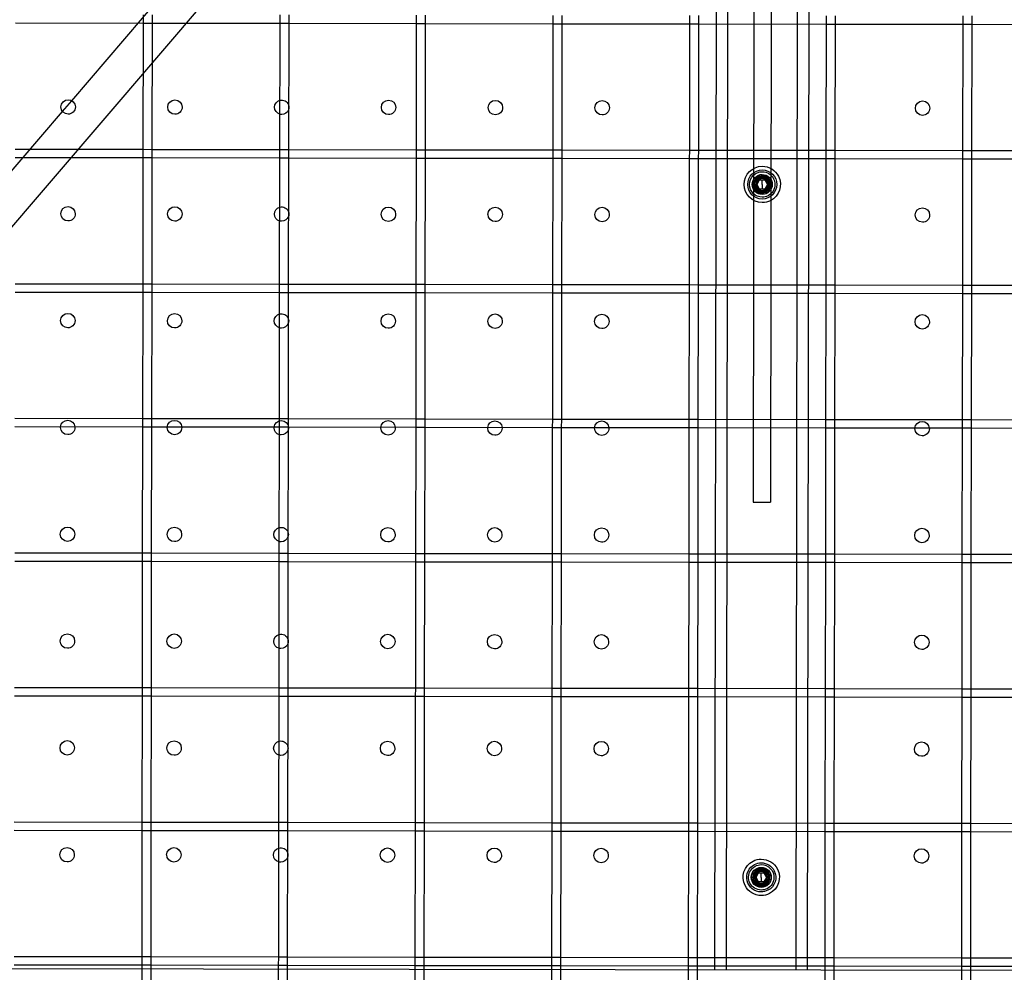
# Model space of a CAD drawing. Units: inches. Extents: x 689 to 1527, y -490 to 333.
# Drawn here: x 1126 to 1148, y -36 to -15 of the extents above; entities that cross this region are included whole.
import ezdxf

# ---------------------------------------------------------------- set-up
doc = ezdxf.new("R2010")
doc.units = ezdxf.units.IN
doc.header["$LTSCALE"] = 500
doc.header["$MEASUREMENT"] = 0
doc.layers.add('Make2D', color=7, linetype='Continuous', true_color=0x000000)

msp = doc.modelspace()

# ---------------------------------------------------------------- linework, layer by layer
at = {"layer": 'Make2D', "color": 18, "lineweight": -3, "true_color": 0x000000}
for p, q in [((1141.5174, -36.0015), (1141.5663, -2.0015)), ((1141.7674, -36.0019), (1141.8163, -2.0019)), ((1143.3163, -2.0041), (1143.2674, -36.004)), ((1143.5663, -2.0044), (1143.5174, -36.0044)), ((1142.37, -8.1277), (1142.3445, -25.8777)), ((1142.745, -8.1282), (1142.7195, -25.8782)), ((1134.3518, -10.5095), (1120.6805, -26.4629)), ((1127.5905, -17.1894), (1132.2931, -11.7018)), ((1129.1421, -15.5168), (1129.1424, -15.3293)), ((1129.3299, -15.3296), (1129.3296, -15.5171)), ((1132.1001, -15.5211), (1132.1004, -15.3335)), ((1132.2879, -15.3338), (1132.2876, -15.5214)), ((1135.0581, -15.5254), (1135.0584, -15.3379)), ((1135.2459, -15.3381), (1135.2456, -15.5256)), ((1138.0161, -15.5296), (1138.0164, -15.3421)), ((1138.2039, -15.3424), (1138.2036, -15.5299)), ((1140.9741, -15.5339), (1140.9744, -15.3464)), ((1141.1619, -15.3466), (1141.1616, -15.5341)), ((1129.1422, -15.5168), (1126.3716, -15.5129)), ((1129.1382, -18.2422), (1129.1421, -15.5168)), ((1129.3297, -15.5171), (1129.1422, -15.5168)), ((1129.3296, -15.5171), (1129.3257, -18.2423)), ((1132.1001, -15.5211), (1129.3297, -15.5171)), ((1132.0962, -18.2465), (1132.1001, -15.5211)), ((1132.2876, -15.5214), (1132.1001, -15.5211)), ((1132.2876, -15.5214), (1132.2837, -18.2468)), ((1135.0582, -15.5254), (1132.2876, -15.5214)), ((1135.0542, -18.2507), (1135.0581, -15.5254)), ((1135.2457, -15.5256), (1135.0582, -15.5254)), ((1135.2456, -15.5256), (1135.2417, -18.251)), ((1138.0161, -15.5296), (1135.2457, -15.5256)), ((1138.0122, -18.255), (1138.0161, -15.5296)), ((1138.2038, -15.5299), (1138.0161, -15.5296)), ((1138.2036, -15.5299), (1138.1997, -18.2553)), ((1140.9741, -15.5339), (1138.2038, -15.5299)), ((1140.9702, -18.2592), (1140.9741, -15.5339)), ((1141.1617, -15.5341), (1140.9741, -15.5339)), ((1141.1616, -15.5341), (1141.1577, -18.2595)), ((1143.9321, -15.5381), (1141.1617, -15.5341)), ((1143.9282, -18.2635), (1143.9321, -15.5381)), ((1143.9321, -15.5381), (1143.9324, -15.3505)), ((1144.1198, -15.5384), (1143.9321, -15.5381)), ((1144.1196, -15.5384), (1144.1157, -18.2638)), ((1144.1199, -15.3509), (1144.1196, -15.5384)), ((1146.8902, -15.5424), (1144.1198, -15.5384)), ((1146.8862, -18.2678), (1146.8901, -15.5424)), ((1146.8901, -15.5424), (1146.8904, -15.3549)), ((1147.0776, -15.5426), (1146.8902, -15.5424)), ((1147.0776, -15.5426), (1147.0737, -18.268)), ((1147.0779, -15.3551), (1147.0776, -15.5426)), ((1149.8481, -15.5466), (1147.0776, -15.5426)), ((1127.3909, -17.4223), (1127.5905, -17.1894)), ((1119.2119, -26.9665), (1127.3908, -17.4224)), ((1126.3678, -18.2382), (1129.1383, -18.2422)), ((1129.1379, -18.4297), (1129.1382, -18.2422)), ((1129.1383, -18.2422), (1129.3254, -18.2425)), ((1129.3257, -18.2423), (1129.3254, -18.4299)), ((1129.3257, -18.2425), (1132.0962, -18.2465)), ((1132.0959, -18.434), (1132.0962, -18.2465)), ((1132.0962, -18.2465), (1132.2837, -18.2468)), ((1132.2837, -18.2468), (1132.2834, -18.4343)), ((1132.2839, -18.2468), (1135.0543, -18.2507)), ((1135.0539, -18.4382), (1135.0542, -18.2507)), ((1135.0543, -18.2507), (1135.2418, -18.251)), ((1135.2417, -18.251), (1135.2414, -18.4385)), ((1135.2418, -18.251), (1138.0122, -18.255)), ((1138.0119, -18.4425), (1138.0122, -18.255)), ((1138.0122, -18.255), (1138.1997, -18.2553)), ((1138.1997, -18.2553), (1138.1994, -18.4428)), ((1138.1997, -18.2553), (1140.9702, -18.2592)), ((1140.9699, -18.4467), (1140.9702, -18.2592)), ((1140.9702, -18.2592), (1141.1577, -18.2595)), ((1141.1577, -18.2595), (1141.1574, -18.447)), ((1141.1577, -18.2595), (1143.9281, -18.2635)), ((1143.9279, -18.451), (1143.9282, -18.2635)), ((1143.9284, -18.2635), (1144.1157, -18.2638)), ((1144.1157, -18.2638), (1144.1154, -18.4513)), ((1144.1157, -18.2638), (1146.8863, -18.2678)), ((1146.8859, -18.4552), (1146.8862, -18.2678)), ((1146.8863, -18.2678), (1147.0738, -18.268)), ((1147.0737, -18.268), (1147.0734, -18.4554)), ((1147.0738, -18.268), (1149.8443, -18.272)), ((1129.138, -18.4297), (1126.3675, -18.4257)), ((1129.134, -21.1551), (1129.1379, -18.4297)), ((1129.3254, -18.43), (1129.138, -18.4297)), ((1129.3254, -18.4299), (1129.3215, -21.1554)), ((1132.0959, -18.434), (1129.3254, -18.43)), ((1132.092, -21.1593), (1132.0959, -18.434)), ((1132.2836, -18.4343), (1132.0959, -18.434)), ((1132.2834, -18.4345), (1132.2795, -21.1596)), ((1135.054, -18.4382), (1132.2836, -18.4343)), ((1135.05, -21.1636), (1135.0539, -18.4382)), ((1135.2415, -18.4385), (1135.054, -18.4382)), ((1135.2414, -18.4385), (1135.2375, -21.1639)), ((1138.0119, -18.4425), (1135.2415, -18.4385)), ((1138.008, -21.1678), (1138.0119, -18.4425)), ((1138.1994, -18.4428), (1138.0119, -18.4425)), ((1138.1994, -18.4428), (1138.1955, -21.1681)), ((1140.9701, -18.4467), (1138.1994, -18.4428)), ((1140.966, -21.172), (1140.9699, -18.4467)), ((1141.1576, -18.447), (1140.9701, -18.4467)), ((1141.1574, -18.447), (1141.1535, -21.1723)), ((1143.9281, -18.451), (1141.1576, -18.447)), ((1143.924, -21.1764), (1143.9279, -18.4513)), ((1144.1154, -18.4513), (1143.9281, -18.451)), ((1144.1154, -18.4513), (1144.1115, -21.1766)), ((1146.886, -18.4553), (1144.1154, -18.4513)), ((1146.882, -21.1806), (1146.8859, -18.4552)), ((1147.0734, -18.4555), (1146.886, -18.4553)), ((1147.0734, -18.4554), (1147.0695, -21.1809)), ((1149.844, -18.4595), (1147.0734, -18.4555)), ((1142.4282, -19.0028), (1142.4852, -18.9044)), ((1142.4852, -18.9044), (1142.5988, -18.9046)), ((1142.5419, -19.003), (1142.542, -18.9045)), ((1142.542, -18.8757), (1142.5421, -18.8455)), ((1142.5988, -18.9046), (1142.6555, -19.0031)), ((1142.3844, -19.0027), (1142.3686, -19.0027)), ((1142.4849, -19.1013), (1142.4282, -19.0028)), ((1142.5985, -19.1015), (1142.4849, -19.1013)), ((1142.5417, -19.1302), (1142.5416, -19.1604)), ((1142.5419, -19.003), (1142.5417, -19.1014)), ((1142.6555, -19.0031), (1142.5985, -19.1015)), ((1142.6993, -19.0032), (1142.7151, -19.0032)), ((1126.3635, -21.1511), (1129.1341, -21.1551)), ((1129.1337, -21.3426), (1129.134, -21.1551)), ((1129.1341, -21.1551), (1129.3216, -21.1554)), ((1129.3215, -21.1554), (1129.3212, -21.3429)), ((1129.3216, -21.1554), (1132.092, -21.1594)), ((1132.0917, -21.3469), (1132.092, -21.1593)), ((1132.092, -21.1594), (1132.2795, -21.1596)), ((1132.2795, -21.1596), (1132.2792, -21.3471)), ((1132.2795, -21.1596), (1135.0501, -21.1636)), ((1135.0497, -21.3511), (1135.05, -21.1636)), ((1135.0501, -21.1636), (1135.2376, -21.1639)), ((1135.2375, -21.1639), (1135.2372, -21.3514)), ((1135.2376, -21.1639), (1138.008, -21.1679)), ((1138.0077, -21.3554), (1138.008, -21.1678)), ((1138.008, -21.1679), (1138.1955, -21.1681)), ((1138.1955, -21.1681), (1138.1952, -21.3556)), ((1138.1955, -21.1681), (1140.966, -21.1721)), ((1140.9657, -21.3596), (1140.966, -21.172)), ((1140.966, -21.1721), (1141.1535, -21.1724)), ((1141.1535, -21.1723), (1141.1532, -21.3599)), ((1141.1535, -21.1724), (1143.924, -21.1764)), ((1143.9237, -21.3639), (1143.924, -21.1764)), ((1143.924, -21.1764), (1144.1115, -21.1767)), ((1144.1115, -21.1766), (1144.1112, -21.3642)), ((1144.1115, -21.1767), (1146.882, -21.1806)), ((1146.8817, -21.368), (1146.882, -21.1806)), ((1146.882, -21.1806), (1147.0695, -21.1809)), ((1147.0695, -21.1809), (1147.0692, -21.3683)), ((1147.0695, -21.1809), (1149.84, -21.1849)), ((1129.1338, -21.3426), (1126.3632, -21.3386)), ((1129.1298, -24.068), (1129.1337, -21.3426)), ((1129.3213, -21.3429), (1129.1338, -21.3426)), ((1129.3212, -21.3429), (1129.3173, -24.0683)), ((1132.0917, -21.3469), (1129.3213, -21.3429)), ((1132.0878, -24.0722), (1132.0917, -21.3469)), ((1132.2792, -21.3471), (1132.0917, -21.3469)), ((1132.2792, -21.3471), (1132.2753, -24.0725)), ((1135.0498, -21.3511), (1132.2792, -21.3471)), ((1135.0458, -24.0765), (1135.0497, -21.3511)), ((1135.2373, -21.3514), (1135.0498, -21.3511)), ((1135.2372, -21.3514), (1135.2333, -24.0768)), ((1138.0079, -21.3554), (1135.2373, -21.3514)), ((1138.0038, -24.0808), (1138.0077, -21.3554)), ((1138.1952, -21.3556), (1138.0079, -21.3554)), ((1138.1952, -21.3556), (1138.1913, -24.081)), ((1140.9657, -21.3596), (1138.1952, -21.3556)), ((1140.9618, -24.085), (1140.9657, -21.3596)), ((1141.1532, -21.3599), (1140.9657, -21.3596)), ((1141.1532, -21.3599), (1141.1493, -24.0853)), ((1143.9239, -21.3639), (1141.1532, -21.3599)), ((1143.9198, -24.0893), (1143.9237, -21.3639)), ((1144.1114, -21.3642), (1143.9239, -21.3639)), ((1144.1112, -21.3642), (1144.1073, -24.0895)), ((1146.8817, -21.3681), (1144.1114, -21.3642)), ((1146.8778, -24.0935), (1146.8817, -21.368)), ((1147.0693, -21.3684), (1146.8817, -21.3681)), ((1147.0692, -21.3683), (1147.0653, -24.0938)), ((1149.8397, -21.3724), (1147.0693, -21.3684)), ((1126.3594, -24.064), (1129.1298, -24.068)), ((1129.1295, -24.2555), (1129.1298, -24.068)), ((1129.1298, -24.068), (1129.3173, -24.0683)), ((1129.3173, -24.0683), (1129.317, -24.2558)), ((1129.3173, -24.0683), (1132.0879, -24.0722)), ((1132.0875, -24.2597), (1132.0878, -24.0722)), ((1132.0879, -24.0722), (1132.2754, -24.0725)), ((1132.2753, -24.0725), (1132.275, -24.26)), ((1132.2754, -24.0725), (1135.0458, -24.0765)), ((1135.0455, -24.264), (1135.0458, -24.0765)), ((1135.0458, -24.0765), (1135.2333, -24.0768)), ((1135.2333, -24.0768), (1135.233, -24.2643)), ((1135.2333, -24.0768), (1138.0039, -24.0808)), ((1138.0035, -24.2681), (1138.0038, -24.0808)), ((1138.0039, -24.0808), (1138.1914, -24.081)), ((1138.1913, -24.081), (1138.191, -24.2685)), ((1138.1914, -24.081), (1140.9617, -24.085)), ((1140.9615, -24.2725), (1140.9618, -24.085)), ((1140.962, -24.085), (1141.1493, -24.0853)), ((1141.1493, -24.0853), (1141.149, -24.2728)), ((1141.1495, -24.0853), (1143.9198, -24.0893)), ((1143.9195, -24.2766), (1143.9198, -24.0893)), ((1143.9198, -24.0893), (1144.1074, -24.0895)), ((1144.1073, -24.0895), (1144.107, -24.2769)), ((1144.1074, -24.0895), (1146.878, -24.0935)), ((1129.1295, -24.2555), (1126.3591, -24.2515)), ((1129.1256, -26.9809), (1129.1295, -24.2555)), ((1129.317, -24.2558), (1129.1295, -24.2555)), ((1129.317, -24.2558), (1129.3131, -26.9811)), ((1132.0876, -24.2597), (1129.317, -24.2558)), ((1132.0836, -26.9851), (1132.0875, -24.2597)), ((1132.2751, -24.26), (1132.0876, -24.2597)), ((1132.275, -24.26), (1132.2711, -26.9854)), ((1135.0457, -24.264), (1132.2751, -24.26)), ((1135.0416, -26.9894), (1135.0455, -24.264)), ((1135.233, -24.2643), (1135.0457, -24.264)), ((1135.233, -24.2643), (1135.2291, -26.9897)), ((1138.0036, -24.2683), (1135.233, -24.2643)), ((1137.9996, -26.9935), (1138.0035, -24.2681)), ((1138.1911, -24.2685), (1138.0036, -24.2683)), ((1138.191, -24.2685), (1138.1871, -26.9938)), ((1140.9617, -24.2725), (1138.1911, -24.2685)), ((1140.9576, -26.9979), (1140.9615, -24.2727)), ((1141.1491, -24.2728), (1140.9617, -24.2725)), ((1141.149, -24.273), (1141.1451, -26.9982)), ((1143.9195, -24.2768), (1141.1491, -24.2728)), ((1143.9156, -27.002), (1143.9195, -24.2766)), ((1144.1071, -24.277), (1143.9195, -24.2768)), ((1144.107, -24.2769), (1144.1031, -27.0023)), ((1146.8777, -24.281), (1144.1071, -24.277)), ((1146.8736, -27.0064), (1146.8775, -24.281)), ((1146.8775, -24.281), (1146.8778, -24.0935)), ((1147.0652, -24.2813), (1146.8777, -24.281)), ((1146.878, -24.0935), (1147.0655, -24.0938)), ((1147.065, -24.2813), (1147.0611, -27.0067)), ((1147.0653, -24.0938), (1147.065, -24.2813)), ((1149.8355, -24.2853), (1147.0652, -24.2813)), ((1147.0655, -24.0938), (1149.8358, -24.0978)), ((1142.3445, -25.8777), (1142.7195, -25.8782)), ((1126.3553, -26.9769), (1129.1256, -26.9809)), ((1129.1253, -27.1684), (1129.1256, -26.9809)), ((1129.1256, -26.9809), (1129.3131, -26.9811)), ((1129.3131, -26.9811), (1129.3128, -27.1686)), ((1129.3131, -26.9811), (1132.0837, -26.9851)), ((1132.0833, -27.1726), (1132.0836, -26.9851)), ((1132.0837, -26.9851), (1132.271, -26.9854)), ((1132.2711, -26.9854), (1132.2708, -27.1729)), ((1132.2712, -26.9854), (1135.0418, -26.9894)), ((1135.0413, -27.1769), (1135.0416, -26.9894)), ((1135.0418, -26.9894), (1135.2291, -26.9897)), ((1135.2291, -26.9897), (1135.2288, -27.1772)), ((1135.2291, -26.9897), (1137.9994, -26.9936)), ((1137.9993, -27.1811), (1137.9996, -26.9935)), ((1137.9997, -26.9936), (1138.1869, -26.9939)), ((1138.1871, -26.9938), (1138.1868, -27.1814)), ((1138.1872, -26.9939), (1140.9577, -26.9979)), ((1140.9573, -27.1853), (1140.9576, -26.9979)), ((1140.9577, -26.9979), (1141.1452, -26.9982)), ((1141.1451, -26.9982), (1141.1448, -27.1856)), ((1141.1452, -26.9982), (1143.9154, -27.0021)), ((1143.9153, -27.1896), (1143.9156, -27.002)), ((1143.9156, -27.0021), (1144.1029, -27.0024)), ((1144.1031, -27.0023), (1144.1028, -27.1899)), ((1144.1032, -27.0024), (1146.8736, -27.0064)), ((1146.8733, -27.1939), (1146.8736, -27.0064)), ((1146.8738, -27.0064), (1147.061, -27.0067)), ((1147.0611, -27.0067), (1147.0608, -27.1942)), ((1147.0613, -27.0067), (1149.8318, -27.0107)), ((1129.1253, -27.1684), (1126.355, -27.1644)), ((1129.1214, -29.8938), (1129.1253, -27.1684)), ((1129.3128, -27.1686), (1129.1253, -27.1684)), ((1129.3128, -27.1686), (1129.3089, -29.894)), ((1132.0834, -27.1726), (1129.3128, -27.1686)), ((1132.0794, -29.898), (1132.0833, -27.1726)), ((1132.2709, -27.1729), (1132.0834, -27.1726)), ((1132.2708, -27.1729), (1132.2669, -29.8983)), ((1135.0415, -27.1769), (1132.2709, -27.1729)), ((1135.0374, -29.9023), (1135.0413, -27.1769)), ((1135.2288, -27.1772), (1135.0415, -27.1769)), ((1135.2288, -27.1772), (1135.2249, -29.9025)), ((1137.9994, -27.1811), (1135.2288, -27.1772)), ((1137.9954, -29.9065), (1137.9993, -27.1811)), ((1138.1869, -27.1814), (1137.9994, -27.1811)), ((1138.1868, -27.1814), (1138.1829, -29.9068)), ((1140.9574, -27.1854), (1138.1869, -27.1814)), ((1140.9534, -29.9108), (1140.9573, -27.1853)), ((1141.1449, -27.1857), (1140.9574, -27.1854)), ((1141.1448, -27.1856), (1141.1409, -29.911)), ((1143.9153, -27.1896), (1141.1449, -27.1857)), ((1143.9114, -29.9149), (1143.9153, -27.1896)), ((1144.1029, -27.1899), (1143.9153, -27.1896)), ((1144.1028, -27.1899), (1144.0989, -29.9153)), ((1146.8735, -27.1939), (1144.1029, -27.1899)), ((1146.8694, -29.9193), (1146.8733, -27.1941)), ((1147.061, -27.1942), (1146.8735, -27.1939)), ((1147.0608, -27.1944), (1147.0569, -29.9196)), ((1149.8315, -27.1982), (1147.061, -27.1942)), ((1126.3509, -29.8898), (1129.1214, -29.8938)), ((1129.1212, -30.0813), (1129.1214, -29.8938)), ((1129.1214, -29.8938), (1129.3089, -29.894)), ((1129.3089, -29.894), (1129.3087, -30.0815)), ((1129.3089, -29.894), (1132.0795, -29.898)), ((1132.0792, -30.0855), (1132.0794, -29.898)), ((1132.0795, -29.898), (1132.267, -29.8983)), ((1132.2669, -29.8983), (1132.2667, -30.0858)), ((1132.267, -29.8983), (1135.0374, -29.9023)), ((1135.0372, -30.0898), (1135.0374, -29.9023)), ((1135.0374, -29.9023), (1135.2249, -29.9025)), ((1135.2249, -29.9025), (1135.2247, -30.09)), ((1135.2249, -29.9025), (1137.9955, -29.9065)), ((1137.9951, -30.0939), (1137.9954, -29.9065)), ((1137.9955, -29.9065), (1138.183, -29.9068)), ((1138.1829, -29.9068), (1138.1826, -30.0942)), ((1138.183, -29.9068), (1140.9534, -29.9108)), ((1140.9531, -30.0983), (1140.9534, -29.9108)), ((1140.9534, -29.9108), (1141.1409, -29.911)), ((1141.1409, -29.911), (1141.1406, -30.0985)), ((1141.1409, -29.911), (1143.9115, -29.915)), ((1143.9111, -30.1024), (1143.9114, -29.9149)), ((1143.9115, -29.915), (1144.099, -29.9153)), ((1144.0989, -29.9153), (1144.0986, -30.1027)), ((1144.099, -29.9153), (1146.8696, -29.9193)), ((1146.8691, -30.1068), (1146.8694, -29.9193)), ((1146.8696, -29.9193), (1147.0571, -29.9196)), ((1147.0569, -29.9196), (1147.0566, -30.1071)), ((1147.0571, -29.9196), (1149.8273, -29.9235)), ((1129.1212, -30.0813), (1126.3507, -30.0773)), ((1129.1172, -32.8066), (1129.1212, -30.0813)), ((1129.3088, -30.0815), (1129.1212, -30.0813)), ((1129.3087, -30.0815), (1129.3047, -32.8069)), ((1132.0792, -30.0855), (1129.3088, -30.0815)), ((1132.0752, -32.8109), (1132.0792, -30.0855)), ((1132.2667, -30.0858), (1132.0792, -30.0855)), ((1132.2667, -30.0858), (1132.2627, -32.8112)), ((1135.0372, -30.0898), (1132.2667, -30.0858)), ((1135.0332, -32.8151), (1135.0372, -30.0898)), ((1135.2247, -30.09), (1135.0372, -30.0898)), ((1135.2247, -30.09), (1135.2207, -32.8154)), ((1137.9952, -30.094), (1135.2247, -30.09)), ((1137.9912, -32.8194), (1137.9951, -30.0939)), ((1138.1827, -30.0943), (1137.9952, -30.094)), ((1138.1826, -30.0942), (1138.1787, -32.8197)), ((1140.9531, -30.0983), (1138.1827, -30.0943)), ((1140.9492, -32.8236), (1140.9531, -30.0983)), ((1141.1406, -30.0985), (1140.9531, -30.0983)), ((1141.1406, -30.0985), (1141.1367, -32.8239)), ((1143.9112, -30.1025), (1141.1406, -30.0985)), ((1143.9072, -32.8279), (1143.9111, -30.1024)), ((1144.0987, -30.1028), (1143.9112, -30.1025)), ((1144.0986, -30.1027), (1144.0947, -32.8282)), ((1146.8693, -30.1068), (1144.0987, -30.1028)), ((1146.8652, -32.832), (1146.8691, -30.1068)), ((1147.0568, -30.1071), (1146.8693, -30.1068)), ((1147.0566, -30.1071), (1147.0527, -32.8323)), ((1149.8271, -30.111), (1147.0568, -30.1071)), ((1126.3469, -32.8026), (1129.1173, -32.8066)), ((1129.117, -32.9941), (1129.1172, -32.8066)), ((1129.1173, -32.8066), (1129.3048, -32.8069)), ((1129.3047, -32.8069), (1129.3045, -32.9944)), ((1129.3048, -32.8069), (1132.0752, -32.8109)), ((1132.075, -32.9984), (1132.0752, -32.8109)), ((1132.0752, -32.8109), (1132.2627, -32.8112)), ((1132.2627, -32.8112), (1132.2625, -32.9987)), ((1132.2627, -32.8112), (1135.0333, -32.8151)), ((1135.033, -33.0026), (1135.0332, -32.8151)), ((1135.0333, -32.8151), (1135.2208, -32.8154)), ((1135.2207, -32.8154), (1135.2205, -33.0029)), ((1135.2208, -32.8154), (1137.9914, -32.8194)), ((1137.991, -33.0069), (1137.9912, -32.8194)), ((1137.9914, -32.8194), (1138.1787, -32.8197)), ((1138.1787, -32.8197), (1138.1785, -33.0072)), ((1138.1787, -32.8197), (1140.9493, -32.8237)), ((1140.949, -33.0112), (1140.9492, -32.8236)), ((1140.9493, -32.8237), (1141.1367, -32.8239)), ((1141.1367, -32.8239), (1141.1365, -33.0114)), ((1141.1367, -32.8239), (1143.9074, -32.8279)), ((1143.907, -33.0154), (1143.9072, -32.8279)), ((1143.9074, -32.8279), (1144.0949, -32.8282)), ((1144.0947, -32.8282), (1144.0945, -33.0157)), ((1144.0949, -32.8282), (1146.8652, -32.8322)), ((1129.117, -32.9941), (1126.3466, -32.9901)), ((1129.113, -35.7195), (1129.117, -32.9941)), ((1129.3045, -32.9944), (1129.117, -32.9941)), ((1129.3045, -32.9944), (1129.3005, -35.7198)), ((1132.075, -32.9984), (1129.3045, -32.9944)), ((1132.071, -35.7238), (1132.075, -32.9984)), ((1132.2626, -32.9987), (1132.075, -32.9984)), ((1132.2625, -32.9987), (1132.2585, -35.724)), ((1135.033, -33.0026), (1132.2626, -32.9987)), ((1135.029, -35.728), (1135.033, -33.0026)), ((1135.2205, -33.0029), (1135.033, -33.0026)), ((1135.2205, -33.0029), (1135.2165, -35.7283)), ((1137.9911, -33.0069), (1135.2205, -33.0029)), ((1137.987, -35.7323), (1137.991, -33.0069)), ((1138.1785, -33.0072), (1137.9911, -33.0069)), ((1138.1785, -33.0072), (1138.1745, -35.7326)), ((1140.9492, -33.0112), (1138.1785, -33.0072)), ((1140.945, -35.7365), (1140.949, -33.0112)), ((1141.1367, -33.0114), (1140.9492, -33.0112)), ((1141.1365, -33.0114), (1141.1325, -35.7368)), ((1143.9071, -33.0154), (1141.1367, -33.0114)), ((1143.903, -35.7408), (1143.907, -33.0154)), ((1144.0946, -33.0157), (1143.9071, -33.0154)), ((1144.0945, -33.0157), (1144.0905, -35.7411)), ((1146.865, -33.0197), (1144.0946, -33.0157)), ((1146.861, -35.7451), (1146.8649, -33.0196)), ((1146.8649, -33.0196), (1146.8652, -32.832)), ((1147.0525, -33.0199), (1146.865, -33.0197)), ((1146.8652, -32.8322), (1147.0528, -32.8324)), ((1147.0524, -33.0199), (1147.0485, -35.7453)), ((1147.0527, -32.8323), (1147.0524, -33.0199)), ((1149.823, -33.0239), (1147.0525, -33.0199)), ((1147.0528, -32.8324), (1149.8234, -32.8364)), ((1142.5205, -33.8756), (1142.5205, -33.8455)), ((1142.3628, -34.0027), (1142.3471, -34.0027)), ((1142.4066, -34.0028), (1142.4636, -33.9044)), ((1142.4633, -34.1013), (1142.4066, -34.0028)), ((1142.577, -34.1014), (1142.4633, -34.1013)), ((1142.4636, -33.9044), (1142.5772, -33.9046)), ((1142.5203, -34.0029), (1142.5201, -34.1014)), ((1142.5203, -34.0029), (1142.5204, -33.9045)), ((1142.6339, -34.0031), (1142.577, -34.1014)), ((1142.5772, -33.9046), (1142.6339, -34.0031)), ((1142.6778, -34.0032), (1142.6935, -34.0032)), ((1142.5201, -34.1302), (1142.5201, -34.1604)), ((1126.3425, -35.7155), (1129.113, -35.7195)), ((1129.1128, -35.907), (1129.113, -35.7195)), ((1129.113, -35.7195), (1129.3005, -35.7198)), ((1129.3005, -35.7198), (1129.3003, -35.9073)), ((1129.3005, -35.7198), (1132.0712, -35.7238)), ((1132.0708, -35.9113), (1132.071, -35.7238)), ((1132.0712, -35.7238), (1132.2586, -35.724)), ((1132.2585, -35.724), (1132.2583, -35.9115)), ((1132.2586, -35.724), (1135.029, -35.728)), ((1135.0288, -35.9155), (1135.029, -35.728)), ((1135.029, -35.728), (1135.2165, -35.7283)), ((1135.2165, -35.7283), (1135.2163, -35.9158)), ((1135.2165, -35.7283), (1137.987, -35.7323)), ((1137.9868, -35.9196), (1137.987, -35.7323)), ((1137.987, -35.7323), (1138.1746, -35.7326)), ((1138.1745, -35.7326), (1138.1743, -35.9199)), ((1138.1746, -35.7326), (1140.9452, -35.7365)), ((1140.9448, -35.924), (1140.945, -35.7365)), ((1140.9452, -35.7365), (1141.1325, -35.7368)), ((1141.1325, -35.7368), (1141.1323, -35.9243)), ((1141.1325, -35.7368), (1143.903, -35.7408)), ((1143.9028, -35.9282), (1143.903, -35.7408)), ((1143.903, -35.7408), (1144.0905, -35.7411)), ((1144.0905, -35.7411), (1144.0903, -35.9284)), ((1144.0905, -35.7411), (1146.861, -35.7451)), ((1146.8608, -35.9326), (1146.861, -35.7451)), ((1146.861, -35.7451), (1147.0487, -35.7453)), ((1147.0485, -35.7453), (1147.0483, -35.9328)), ((1147.0487, -35.7453), (1149.819, -35.7493)), ((1106.5174, -35.9511), (1178.5174, -36.0547)), ((1129.1128, -35.907), (1126.3423, -35.903)), ((1129.1087, -38.7261), (1129.1127, -35.9836)), ((1129.1127, -35.9836), (1129.1128, -35.907)), ((1129.3003, -35.9073), (1129.1128, -35.907)), ((1129.3002, -35.9839), (1129.2962, -38.7264)), ((1129.3003, -35.9073), (1129.3002, -35.9839)), ((1132.0708, -35.9113), (1129.3003, -35.9073)), ((1132.0667, -38.7304), (1132.0707, -35.9879)), ((1132.0707, -35.9879), (1132.0708, -35.9113)), ((1132.2583, -35.9115), (1132.0708, -35.9113)), ((1132.2582, -35.9882), (1132.2542, -38.7307)), ((1132.2583, -35.9115), (1132.2582, -35.9882)), ((1135.029, -35.9155), (1132.2583, -35.9115)), ((1135.0247, -38.7347), (1135.0287, -35.9922)), ((1135.0287, -35.9922), (1135.0288, -35.9157)), ((1135.2164, -35.9158), (1135.029, -35.9155)), ((1135.2162, -35.9924), (1135.2122, -38.7347)), ((1135.2163, -35.9158), (1135.2162, -35.9924)), ((1137.9868, -35.9198), (1135.2164, -35.9158)), ((1137.9827, -38.7389), (1137.9867, -35.9964)), ((1137.9867, -35.9964), (1137.9868, -35.92)), ((1138.1743, -35.9201), (1137.9868, -35.9198)), ((1138.1742, -35.9967), (1138.1702, -38.7392)), ((1138.1743, -35.9199), (1138.1742, -35.9967)), ((1140.9449, -35.924), (1138.1743, -35.9201)), ((1140.9407, -38.7432), (1140.9447, -36.0006)), ((1140.9447, -36.0006), (1140.9448, -35.924)), ((1141.1323, -35.9243), (1140.9449, -35.924)), ((1141.1322, -36.0009), (1141.1282, -38.7434)), ((1141.1323, -35.9243), (1141.1322, -36.0009)), ((1143.9028, -35.9283), (1141.1323, -35.9243)), ((1143.8987, -38.7474), (1143.9027, -36.0049)), ((1143.9027, -36.0049), (1143.9028, -35.9284)), ((1144.0903, -35.9286), (1143.9028, -35.9283)), ((1144.0901, -36.0052), (1144.0862, -38.7477)), ((1144.0903, -35.9284), (1144.0901, -36.0052)), ((1146.8608, -35.9326), (1144.0903, -35.9286)), ((1146.8567, -38.7517), (1146.8606, -36.0092)), ((1146.8606, -36.009), (1146.8608, -35.9326)), ((1147.0484, -35.9328), (1146.8608, -35.9326)), ((1147.0481, -36.0095), (1147.0442, -38.752)), ((1147.0483, -35.9328), (1147.0481, -36.0095)), ((1149.8188, -35.9368), (1147.0484, -35.9328))]:
    msp.add_line(p, q, dxfattribs=at)
at = {"layer": 'Make2D', "color": 18, "lineweight": -3, "true_color": 0x000000, "extrusion": (0, 0, -1)}
msp.add_circle((-1142.5203, -34.0029), 0.189, dxfattribs=at)
at = {"layer": 'Make2D', "color": 18, "lineweight": -3, "true_color": 0x000000}
for centre, radius, start, end in [((1353.0376, -326.2951), 387.889, 124.311839, 128.853953), ((1142.5419, -19.003), 0.1732, 117, 179.91756), ((1142.5419, -19.003), 0.1378, 89.91756, 359.91756), ((1142.5419, -19.003), 0.1273, 89.91756, 207), ((1142.5419, -19.003), 0.1732, 89.91756, 117), ((1142.5419, -19.003), 0.1273, 269.91756, 89.91756), ((1142.5419, -19.003), 0.1732, 359.91756, 89.91756), ((1142.5419, -19.003), 0.1378, 359.91756, 89.91756), ((1142.5419, -19.003), 0.1732, 179.91756, 359.91756), ((1142.5419, -19.003), 0.1273, 207, 269.91756), ((1142.5203, -34.0029), 0.1732, 117, 179.91756), ((1142.5203, -34.0029), 0.1378, 89.91756, 359.91756), ((1142.5203, -34.0029), 0.1273, 117, 269.91756), ((1142.5203, -34.0029), 0.1732, 89.91756, 117), ((1142.5203, -34.0029), 0.1273, 89.91756, 117), ((1142.5203, -34.0029), 0.1732, 27, 89.91756), ((1142.5203, -34.0029), 0.1378, 359.91756, 89.91756), ((1142.5203, -34.0029), 0.1273, 297, 89.91756), ((1142.5203, -34.0029), 0.1732, 179.91756, 297), ((1142.5203, -34.0029), 0.1732, 297, 359.91756), ((1142.5203, -34.0029), 0.1732, 359.91756, 27), ((1142.5203, -34.0029), 0.1273, 269.91756, 297)]:
    msp.add_arc(centre, radius, start, end, dxfattribs=at)
at = {"layer": 'Make2D', "color": 18, "lineweight": -3, "true_color": 0x000000, "extrusion": (0, 0, -1)}
for centre, radius, start, end in [((-1353.0921, -326.3179), 387.9507, 51.140115, 55.451461), ((-1127.513, -17.3251), 0.1563, 0.08244, 180.08244), ((-1129.8255, -17.3284), 0.1562, 0.08244, 180.08244), ((-1132.138, -17.3317), 0.1563, 0.08244, 75.09841), ((-1132.138, -17.3317), 0.1563, 75.09841, 160.26878), ((-1134.4505, -17.3351), 0.1563, 0.08244, 180.08244), ((-1136.763, -17.3384), 0.1562, 0.08244, 180.08244), ((-1139.0755, -17.3417), 0.1563, 0.08244, 180.08244), ((-1146.013, -17.3517), 0.1563, 0.08244, 180.08244), ((-1127.513, -17.3251), 0.1562, 270.08244, 0.08244), ((-1127.513, -17.3251), 0.1562, 180.08244, 270.08244), ((-1129.8255, -17.3284), 0.1563, 270.08244, 0.08244), ((-1129.8255, -17.3284), 0.1562, 180.08244, 270.08244), ((-1132.138, -17.3317), 0.1562, 285.10504, 0.08244), ((-1132.138, -17.3317), 0.1563, 199.87149, 270.08244), ((-1132.138, -17.3317), 0.1563, 180.08244, 199.87149), ((-1132.138, -17.3317), 0.1563, 160.26878, 180.08244), ((-1134.4505, -17.3351), 0.1563, 270.08244, 0.08244), ((-1134.4505, -17.3351), 0.1563, 180.08244, 270.08244), ((-1136.763, -17.3384), 0.1563, 270.08244, 0.08244), ((-1136.763, -17.3384), 0.1562, 180.08244, 270.08244), ((-1139.0755, -17.3417), 0.1562, 270.08244, 0.08244), ((-1139.0755, -17.3417), 0.1562, 180.08244, 270.08244), ((-1146.013, -17.3517), 0.1563, 270.08244, 0.08244), ((-1146.013, -17.3517), 0.1562, 180.08244, 270.08244), ((-1132.138, -17.3317), 0.1562, 270.08244, 285.05212), ((-1142.5419, -19.003), 0.3937, 270.08244, 90.08244), ((-1142.5419, -19.003), 0.315, 270.08244, 90.08244), ((-1142.5419, -19.003), 0.2756, 270.08244, 90.08244), ((-1142.5419, -19.003), 0.315, 90.08244, 270.08244), ((-1142.5419, -19.003), 0.2756, 90.08244, 153), ((-1142.5419, -19.003), 0.3937, 90.08244, 153), ((-1142.5419, -19.003), 0.2136, 270.08244, 90.08244), ((-1142.5419, -19.003), 0.2165, 0.08244, 180.08244), ((-1142.5419, -19.003), 0.189, 63, 0.08244), ((-1142.5419, -19.003), 0.189, 0.08244, 63), ((-1142.5419, -19.003), 0.1772, 0.08244, 180.08244), ((-1142.5419, -19.003), 0.1752, 270.08244, 90.08244), ((-1142.5419, -19.003), 0.1575, 0.08244, 63), ((-1142.5419, -19.003), 0.1575, 63, 90.08244), ((-1142.5419, -19.003), 0.1752, 153, 270.08244), ((-1142.5419, -19.003), 0.1752, 90.08244, 153), ((-1142.5419, -19.003), 0.1575, 90.08244, 180.08244), ((-1142.5419, -19.003), 0.2136, 90.08244, 243), ((-1142.5419, -19.003), 0.3937, 153, 243), ((-1142.5419, -19.003), 0.2756, 153, 180.08244), ((-1142.5419, -19.003), 0.2165, 270.08244, 0.08244), ((-1142.5419, -19.003), 0.1772, 270.08244, 0.08244), ((-1142.5419, -19.003), 0.1575, 270.08244, 0.08244), ((-1142.5419, -19.003), 0.2165, 180.08244, 270.08244), ((-1142.5419, -19.003), 0.1772, 180.08244, 270.08244), ((-1142.5419, -19.003), 0.1575, 243, 270.08244), ((-1142.5419, -19.003), 0.1575, 180.08244, 243), ((-1142.5419, -19.003), 0.2756, 180.08244, 243), ((-1142.5419, -19.003), 0.3937, 243, 270.08244), ((-1142.5419, -19.003), 0.2756, 243, 270.08244), ((-1142.5419, -19.003), 0.2136, 243, 270.08244), ((-1127.5097, -19.6376), 0.1563, 0.08244, 180.08244), ((-1129.8222, -19.6409), 0.1563, 0.08244, 180.08244), ((-1132.1347, -19.6442), 0.1562, 0.08244, 75.10978), ((-1132.1347, -19.6442), 0.1562, 75.10978, 160.26878), ((-1132.1347, -19.6442), 0.1562, 160.26878, 180.08244), ((-1134.4472, -19.6476), 0.1563, 0.08244, 180.08244), ((-1136.7597, -19.6509), 0.1563, 0.08244, 180.08244), ((-1139.0722, -19.6542), 0.1563, 0.08244, 180.08244), ((-1146.0097, -19.6642), 0.1562, 0.08244, 180.08244), ((-1127.5097, -19.6376), 0.1562, 270.08244, 0.08244), ((-1127.5097, -19.6376), 0.1563, 180.08244, 270.08244), ((-1129.8222, -19.6409), 0.1563, 270.08244, 0.08244), ((-1129.8222, -19.6409), 0.1562, 180.08244, 270.08244), ((-1132.1347, -19.6442), 0.1563, 285.10504, 0.08244), ((-1132.1347, -19.6442), 0.1563, 270.08244, 285.10504), ((-1132.1347, -19.6442), 0.1562, 199.89609, 270.08244), ((-1132.1347, -19.6442), 0.1563, 180.08244, 199.89609), ((-1134.4472, -19.6476), 0.1563, 270.08244, 0.08244), ((-1134.4472, -19.6476), 0.1562, 180.08244, 270.08244), ((-1136.7597, -19.6509), 0.1562, 270.08244, 0.08244), ((-1136.7597, -19.6509), 0.1562, 180.08244, 270.08244), ((-1139.0722, -19.6542), 0.1562, 270.08244, 0.08244), ((-1139.0722, -19.6542), 0.1563, 180.08244, 270.08244), ((-1146.0097, -19.6642), 0.1562, 270.08244, 0.08244), ((-1146.0097, -19.6642), 0.1563, 180.08244, 270.08244), ((-1127.5064, -21.9501), 0.1562, 270.08244, 0.08244), ((-1127.5064, -21.9501), 0.1563, 0.08244, 180.08244), ((-1127.5064, -21.9501), 0.1562, 180.08244, 270.08244), ((-1129.8189, -21.9534), 0.1563, 270.08244, 0.08244), ((-1129.8189, -21.9534), 0.1563, 0.08244, 180.08244), ((-1129.8189, -21.9534), 0.1562, 180.08244, 270.08244), ((-1132.1314, -21.9567), 0.1562, 285.10504, 0.08244), ((-1132.1314, -21.9567), 0.1563, 0.08244, 75.05984), ((-1132.1314, -21.9567), 0.1562, 75.05984, 160.26878), ((-1132.1314, -21.9567), 0.1562, 180.08244, 199.841), ((-1132.1314, -21.9567), 0.1562, 160.26878, 180.08244), ((-1134.4438, -21.9601), 0.1563, 0.08244, 180.08244), ((-1136.7563, -21.9634), 0.1562, 0.08244, 180.08244), ((-1139.0688, -21.9667), 0.1563, 0.08244, 180.08244), ((-1146.0063, -21.9767), 0.1563, 0.08244, 180.08244), ((-1132.1314, -21.9567), 0.1563, 270.08244, 285.10504), ((-1132.1314, -21.9567), 0.1563, 199.89609, 270.08244), ((-1134.4438, -21.9601), 0.1563, 270.08244, 0.08244), ((-1134.4438, -21.9601), 0.1562, 180.08244, 270.08244), ((-1136.7563, -21.9634), 0.1563, 270.08244, 0.08244), ((-1136.7563, -21.9634), 0.1562, 180.08244, 270.08244), ((-1139.0688, -21.9667), 0.1562, 270.08244, 0.08244), ((-1139.0688, -21.9667), 0.1562, 180.08244, 270.08244), ((-1146.0063, -21.9767), 0.1562, 270.08244, 0.08244), ((-1146.0063, -21.9767), 0.1563, 180.08244, 270.08244), ((-1127.503, -24.2626), 0.1562, 270.08244, 0.08244), ((-1127.503, -24.2626), 0.1562, 0.08244, 3.53991), ((-1127.503, -24.2626), 0.1562, 3.53991, 176.62496), ((-1127.503, -24.2626), 0.1562, 180.08244, 270.08244), ((-1127.503, -24.2626), 0.1562, 176.62496, 180.08244), ((-1129.8155, -24.2659), 0.1563, 270.08244, 0.08244), ((-1129.8155, -24.2659), 0.1563, 0.08244, 3.56333), ((-1129.8155, -24.2659), 0.1563, 3.56333, 176.62496), ((-1129.8155, -24.2659), 0.1562, 180.08244, 270.08244), ((-1129.8155, -24.2659), 0.1562, 176.62496, 180.08244), ((-1132.128, -24.2692), 0.1562, 285.10444, 0.08244), ((-1132.128, -24.2692), 0.1563, 0.08244, 3.60477), ((-1132.128, -24.2692), 0.1563, 3.60477, 176.62016), ((-1132.128, -24.2692), 0.1563, 180.08244, 199.89609), ((-1132.128, -24.2692), 0.1563, 176.62016, 180.08244), ((-1134.4405, -24.2726), 0.1563, 270.08244, 0.08244), ((-1134.4405, -24.2726), 0.1563, 0.08244, 3.53991), ((-1134.4405, -24.2726), 0.1562, 3.53991, 176.56734), ((-1134.4405, -24.2726), 0.1562, 180.08244, 270.08244), ((-1134.4405, -24.2726), 0.1562, 176.56734, 180.08244), ((-1136.753, -24.2759), 0.1563, 270.08244, 0.08244), ((-1136.753, -24.2759), 0.1563, 0.08244, 3.54598), ((-1136.753, -24.2759), 0.1562, 3.54598, 176.62496), ((-1136.753, -24.2759), 0.1562, 180.08244, 270.08244), ((-1136.753, -24.2759), 0.1563, 176.62496, 180.08244), ((-1139.0655, -24.2792), 0.1562, 270.08244, 0.08244), ((-1139.0655, -24.2792), 0.1563, 0.08244, 3.53991), ((-1139.0655, -24.2792), 0.1563, 3.53991, 176.62496), ((-1139.0655, -24.2792), 0.1562, 180.08244, 270.08244), ((-1139.0655, -24.2792), 0.1562, 176.62496, 180.08244), ((-1146.003, -24.2892), 0.1562, 270.08244, 0.08244), ((-1146.003, -24.2892), 0.1562, 0.08244, 3.57014), ((-1146.003, -24.2892), 0.1563, 3.57014, 176.62496), ((-1146.003, -24.2892), 0.1563, 180.08244, 270.08244), ((-1146.003, -24.2892), 0.1563, 176.62496, 180.08244), ((-1132.128, -24.2692), 0.1562, 270.08244, 285.10444), ((-1132.128, -24.2692), 0.1563, 199.89609, 270.08244), ((-1127.4997, -26.5751), 0.1563, 0.08244, 180.08244), ((-1129.8122, -26.5784), 0.1563, 0.08244, 180.08244), ((-1132.1247, -26.5817), 0.1563, 0.08244, 75.07004), ((-1132.1247, -26.5817), 0.1563, 75.07004, 160.26878), ((-1134.4372, -26.5851), 0.1563, 0.08244, 180.08244), ((-1136.7497, -26.5884), 0.1562, 0.08244, 180.08244), ((-1139.0622, -26.5917), 0.1563, 0.08244, 180.08244), ((-1127.4997, -26.5751), 0.1562, 270.08244, 0.08244), ((-1127.4997, -26.5751), 0.1563, 180.08244, 270.08244), ((-1129.8122, -26.5784), 0.1562, 270.08244, 0.08244), ((-1129.8122, -26.5784), 0.1562, 180.08244, 270.08244), ((-1132.1247, -26.5817), 0.1562, 285.10504, 0.08244), ((-1132.1247, -26.5817), 0.1563, 199.89609, 270.08244), ((-1132.1247, -26.5817), 0.1562, 180.08244, 199.89609), ((-1132.1247, -26.5817), 0.1563, 160.26878, 180.08244), ((-1134.4372, -26.5851), 0.1563, 270.08244, 0.08244), ((-1134.4372, -26.5851), 0.1562, 180.08244, 270.08244), ((-1136.7497, -26.5884), 0.1562, 270.08244, 0.08244), ((-1136.7497, -26.5884), 0.1563, 180.08244, 270.08244), ((-1139.0622, -26.5917), 0.1563, 270.08244, 0.08244), ((-1139.0622, -26.5917), 0.1562, 180.08244, 270.08244), ((-1145.9997, -26.6017), 0.1563, 270.08244, 0.08244), ((-1145.9997, -26.6017), 0.1563, 0.08244, 180.08244), ((-1145.9997, -26.6017), 0.1562, 180.08244, 270.08244), ((-1132.1247, -26.5817), 0.1563, 270.08244, 285.10504), ((-1127.4964, -28.8876), 0.1563, 0.08244, 180.08244), ((-1129.8089, -28.8909), 0.1563, 0.08244, 180.08244), ((-1132.1214, -28.8942), 0.1563, 0.08244, 75.08141), ((-1132.1214, -28.8942), 0.1562, 75.08141, 160.26878), ((-1134.4339, -28.8975), 0.1562, 0.08244, 180.08244), ((-1136.7464, -28.9009), 0.1563, 0.08244, 180.08244), ((-1139.0589, -28.9042), 0.1562, 0.08244, 180.08244), ((-1145.9964, -28.9142), 0.1563, 0.08244, 180.08244), ((-1127.4964, -28.8876), 0.1563, 270.08244, 0.08244), ((-1127.4964, -28.8876), 0.1563, 180.08244, 270.08244), ((-1129.8089, -28.8909), 0.1563, 270.08244, 0.08244), ((-1129.8089, -28.8909), 0.1562, 180.08244, 270.08244), ((-1132.1214, -28.8942), 0.1563, 285.10504, 0.08244), ((-1132.1214, -28.8942), 0.1562, 199.89609, 270.08244), ((-1132.1214, -28.8942), 0.1562, 180.08244, 199.89609), ((-1132.1214, -28.8942), 0.1563, 160.26878, 180.08244), ((-1134.4339, -28.8975), 0.1562, 270.08244, 0.08244), ((-1134.4339, -28.8975), 0.1563, 180.08244, 270.08244), ((-1136.7464, -28.9009), 0.1562, 270.08244, 0.08244), ((-1136.7464, -28.9009), 0.1562, 180.08244, 270.08244), ((-1139.0589, -28.9042), 0.1562, 270.08244, 0.08244), ((-1139.0589, -28.9042), 0.1563, 180.08244, 270.08244), ((-1145.9964, -28.9142), 0.1562, 270.08244, 0.08244), ((-1145.9964, -28.9142), 0.1562, 180.08244, 270.08244), ((-1132.1214, -28.8942), 0.1563, 270.08244, 285.0745), ((-1127.493, -31.2001), 0.1563, 0.08244, 180.08244), ((-1129.8055, -31.2034), 0.1563, 0.08244, 180.08244), ((-1132.118, -31.2067), 0.1563, 0.08244, 75.09278), ((-1132.118, -31.2067), 0.1563, 75.09278, 160.26878), ((-1134.4305, -31.21), 0.1562, 0.08244, 180.08244), ((-1136.743, -31.2134), 0.1563, 0.08244, 180.08244), ((-1139.0555, -31.2167), 0.1563, 0.08244, 180.08244), ((-1145.993, -31.2267), 0.1563, 0.08244, 180.08244), ((-1127.493, -31.2001), 0.1563, 270.08244, 0.08244), ((-1127.493, -31.2001), 0.1562, 180.08244, 270.08244), ((-1129.8055, -31.2034), 0.1562, 270.08244, 0.08244), ((-1129.8055, -31.2034), 0.1562, 180.08244, 270.08244), ((-1132.118, -31.2067), 0.1562, 285.05954, 0.08244), ((-1132.118, -31.2067), 0.1563, 199.87904, 270.08244), ((-1132.118, -31.2067), 0.1563, 180.08244, 199.87904), ((-1132.118, -31.2067), 0.1563, 160.26878, 180.08244), ((-1134.4305, -31.21), 0.1563, 270.08244, 0.08244), ((-1134.4305, -31.21), 0.1562, 180.08244, 270.08244), ((-1136.743, -31.2134), 0.1562, 270.08244, 0.08244), ((-1136.743, -31.2134), 0.1562, 180.08244, 270.08244), ((-1139.0555, -31.2167), 0.1563, 270.08244, 0.08244), ((-1139.0555, -31.2167), 0.1562, 180.08244, 270.08244), ((-1145.993, -31.2267), 0.1563, 270.08244, 0.08244), ((-1145.993, -31.2267), 0.1563, 180.08244, 270.08244), ((-1132.118, -31.2067), 0.1562, 270.08244, 285.05954), ((-1127.4897, -33.5126), 0.1563, 0.08244, 180.08244), ((-1129.8022, -33.5159), 0.1563, 0.08244, 180.08244), ((-1132.1147, -33.5192), 0.1563, 0.08244, 75.10415), ((-1132.1147, -33.5192), 0.1562, 75.10415, 160.26878), ((-1132.1147, -33.5192), 0.1563, 160.26878, 180.08244), ((-1134.4272, -33.5225), 0.1563, 0.08244, 180.08244), ((-1136.7397, -33.5259), 0.1563, 0.08244, 180.08244), ((-1139.0522, -33.5292), 0.1563, 0.08244, 180.08244), ((-1145.9897, -33.5392), 0.1563, 0.08244, 180.08244), ((-1127.4897, -33.5126), 0.1562, 270.08244, 0.08244), ((-1127.4897, -33.5126), 0.1562, 180.08244, 270.08244), ((-1129.8022, -33.5159), 0.1562, 270.08244, 0.08244), ((-1129.8022, -33.5159), 0.1562, 180.08244, 270.08244), ((-1132.1147, -33.5192), 0.1563, 285.10504, 0.08244), ((-1132.1147, -33.5192), 0.1562, 270.08244, 285.04458), ((-1132.1147, -33.5192), 0.1563, 199.8638, 270.08244), ((-1132.1147, -33.5192), 0.1562, 180.08244, 199.8638), ((-1134.4272, -33.5225), 0.1563, 270.08244, 0.08244), ((-1134.4272, -33.5225), 0.1562, 180.08244, 270.08244), ((-1136.7397, -33.5259), 0.1562, 270.08244, 0.08244), ((-1136.7397, -33.5259), 0.1563, 180.08244, 270.08244), ((-1139.0522, -33.5292), 0.1563, 270.08244, 0.08244), ((-1139.0522, -33.5292), 0.1562, 180.08244, 270.08244), ((-1142.5203, -34.0029), 0.3937, 333, 63), ((-1142.5203, -34.0029), 0.3937, 63, 90.08244), ((-1142.5203, -34.0029), 0.3937, 90.08244, 153), ((-1145.9897, -33.5392), 0.1562, 270.08244, 0.08244), ((-1145.9897, -33.5392), 0.1562, 180.08244, 270.08244), ((-1142.5203, -34.0029), 0.315, 270.08244, 63), ((-1142.5203, -34.0029), 0.2756, 333, 90.08244), ((-1142.5203, -34.0029), 0.2136, 333, 63), ((-1142.5203, -34.0029), 0.2165, 0.08244, 180.08244), ((-1142.5203, -34.0029), 0.1752, 333, 90.08244), ((-1142.5203, -34.0029), 0.1772, 0.08244, 180.08244), ((-1142.5203, -34.0029), 0.1575, 0.08244, 63), ((-1142.5203, -34.0029), 0.315, 63, 90.08244), ((-1142.5203, -34.0029), 0.2136, 63, 90.08244), ((-1142.5203, -34.0029), 0.1575, 63, 90.08244), ((-1142.5203, -34.0029), 0.1752, 90.08244, 153), ((-1142.5203, -34.0029), 0.1575, 90.08244, 153), ((-1142.5203, -34.0029), 0.2136, 90.08244, 153), ((-1142.5203, -34.0029), 0.315, 90.08244, 153), ((-1142.5203, -34.0029), 0.2756, 90.08244, 180.08244), ((-1142.5203, -34.0029), 0.315, 153, 243), ((-1142.5203, -34.0029), 0.3937, 153, 243), ((-1142.5203, -34.0029), 0.2165, 270.08244, 0.08244), ((-1142.5203, -34.0029), 0.2136, 270.08244, 333), ((-1142.5203, -34.0029), 0.1772, 270.08244, 0.08244), ((-1142.5203, -34.0029), 0.1575, 333, 0.08244), ((-1142.5203, -34.0029), 0.1752, 270.08244, 333), ((-1142.5203, -34.0029), 0.1575, 270.08244, 333), ((-1142.5203, -34.0029), 0.2136, 153, 270.08244), ((-1142.5203, -34.0029), 0.1772, 180.08244, 270.08244), ((-1142.5203, -34.0029), 0.2165, 180.08244, 270.08244), ((-1142.5203, -34.0029), 0.1575, 180.08244, 270.08244), ((-1142.5203, -34.0029), 0.1752, 153, 243), ((-1142.5203, -34.0029), 0.2756, 180.08244, 243), ((-1142.5203, -34.0029), 0.1575, 153, 180.08244), ((-1142.5203, -34.0029), 0.3937, 270.08244, 333), ((-1142.5203, -34.0029), 0.2756, 270.08244, 333), ((-1142.5203, -34.0029), 0.315, 243, 270.08244), ((-1142.5203, -34.0029), 0.2756, 243, 270.08244), ((-1142.5203, -34.0029), 0.1752, 243, 270.08244), ((-1142.5203, -34.0029), 0.3937, 243, 270.08244)]:
    msp.add_arc(centre, radius, start, end, dxfattribs=at)

doc.saveas('drawing.dxf')
